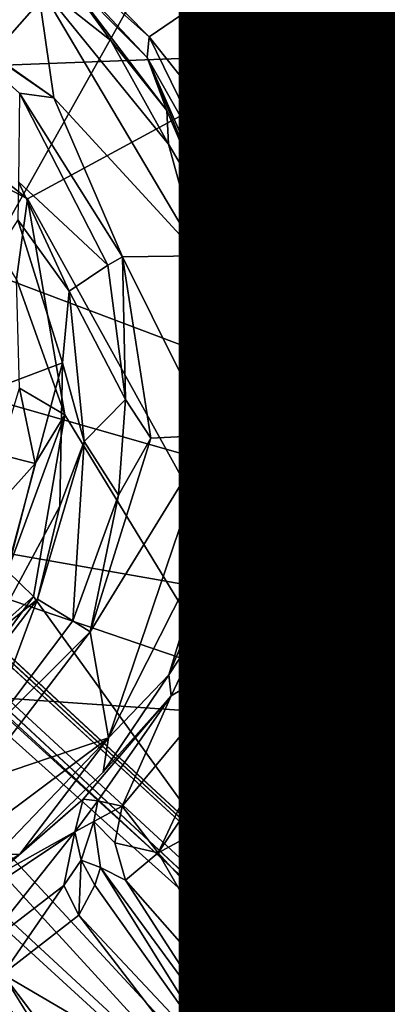
# Model space of a CAD drawing. Units: inches. Extents: x -10.4 to 10.5, y -10.9 to 10.9.
# Drawn here: x -2.2 to -1.8, y 3 to 3.9 of the extents above; entities that cross this region are included whole.
import ezdxf

# ---------------------------------------------------------------- set-up
doc = ezdxf.new("R2010")
doc.units = ezdxf.units.IN
doc.header["$MEASUREMENT"] = 0
for name, color, linetype in [('SEAT-BASEMETAL', 5, 'Continuous'), ('SEAT-PAD', 5, 'Continuous'), ('SEAT-PROD_NO', 7, 'Continuous'), ('SEAT-SHELL', 5, 'Continuous')]:
    doc.layers.add(name, color=color, linetype=linetype)
doc.styles.get("Standard").update_dxf_attribs({"font": 'arial.ttf'})

msp = doc.modelspace()

# ---------------------------------------------------------------- linework, layer by layer
at = {"layer": 'SEAT-BASEMETAL'}
for points in [[(-8.51825, 9.16618, 3.03042), (-1.03763, 2.26325, 8.07996), (-8.23515, 8.93384, 3.16378)], [(-8.36755, 8.98223, 3.17988), (-1.11212, 2.27478, 8.10904), (-8.51825, 9.16618, 3.03042)], [(-8.47989, 8.78047, 3.2824), (-1.3848, 1.95619, 8.26225), (-8.36755, 8.98223, 3.17988)], [(-8.36755, 8.98223, 3.17988), (-1.3848, 1.95619, 8.26225), (-1.11212, 2.27478, 8.10904)], [(-8.32131, 8.95479, 2.76527), (-0.8455, 2.04533, 7.49355), (-8.36599, 8.88751, 2.50256)], [(-8.32131, 8.95479, 2.76527), (-1.03763, 2.26325, 8.07996), (-0.8455, 2.04533, 7.49355)], [(-8.36599, 8.88751, 2.50256), (-0.8455, 2.04533, 7.49355), (-8.41522, 8.84333, 2.35328)], [(-8.56326, 8.84711, 2.1776), (-1.38698, 1.96991, 6.24599), (-8.60653, 8.82568, 2.15182)], [(-8.56326, 8.84711, 2.1776), (-0.97252, 1.8014, 6.58994), (-1.31923, 2.02177, 6.33067)], [(-8.45723, 8.80644, 2.26537), (-0.97252, 1.8014, 6.58994), (-8.56326, 8.84711, 2.1776)], [(-8.56326, 8.84711, 2.1776), (-1.31923, 2.02177, 6.33067), (-1.38698, 1.96991, 6.24599)], [(-8.41522, 8.84333, 2.35328), (-0.91622, 1.89568, 6.80555), (-8.45723, 8.80644, 2.26537)], [(-8.41522, 8.84333, 2.35328), (-0.8455, 2.04533, 7.49355), (-0.91622, 1.89568, 6.80555)], [(-5.65868, 5.91861, 3.84114), (-8.60653, 8.82568, 2.15182), (-1.45915, 1.88368, 6.21742)], [(-8.60653, 8.82568, 2.15182), (-1.38698, 1.96991, 6.24599), (-1.44061, 1.91429, 6.21405)], [(-8.60653, 8.82568, 2.15182), (-1.44061, 1.91429, 6.21405), (-1.45915, 1.88368, 6.21742)], [(-8.45723, 8.80644, 2.26537), (-0.91622, 1.89568, 6.80555), (-0.97252, 1.8014, 6.58994)], [(-8.47989, 8.78047, 3.2824), (-1.66952, 1.67148, 8.30308), (-1.3848, 1.95619, 8.26225)], [(-1.96836, 1.38945, 6.24569), (-8.82926, 8.55327, 2.18461), (-8.82284, 8.60729, 2.15248)], [(-8.82284, 8.60729, 2.15248), (-5.92864, 5.66372, 3.83597), (-1.9102, 1.44865, 6.21139)], [(-1.96836, 1.38945, 6.24569), (-8.82284, 8.60729, 2.15248), (-1.9102, 1.44865, 6.21139)], [(-1.80208, 0.97871, 6.58687), (-8.82926, 8.55327, 2.18461), (-2.01981, 1.32119, 6.33067)], [(-2.01981, 1.32119, 6.33067), (-8.82926, 8.55327, 2.18461), (-1.96836, 1.38945, 6.24569)], [(-1.80208, 0.97871, 6.58687), (-8.80448, 8.45917, 2.26538), (-8.82926, 8.55327, 2.18461)], [(-2.04295, 0.84811, 7.49277), (-8.89532, 8.36367, 2.5252), (-8.89062, 8.49007, 2.27535)], [(-2.04295, 0.84811, 7.49277), (-8.89062, 8.49007, 2.27535), (-1.89608, 0.92318, 6.80225)], [(-1.89608, 0.92318, 6.80225), (-8.89062, 8.49007, 2.27535), (-8.80448, 8.45917, 2.26538)], [(-1.95423, 1.38676, 8.26225), (-8.77851, 8.48185, 3.2824), (-8.97414, 8.36294, 3.18428)], [(-1.66952, 1.67148, 8.30308), (-8.77851, 8.48185, 3.2824), (-1.95423, 1.38676, 8.26225)], [(-1.89608, 0.92318, 6.80225), (-8.80448, 8.45917, 2.26538), (-1.80208, 0.97871, 6.58687)], [(-1.95423, 1.38676, 8.26225), (-8.97414, 8.36294, 3.18428), (-2.27278, 1.11404, 8.10907)], [(-8.93804, 8.24283, 3.14454), (-8.89532, 8.36367, 2.5252), (-2.04295, 0.84811, 7.49277)], [(-8.93804, 8.24283, 3.14454), (-2.04295, 0.84811, 7.49277), (-2.26405, 1.04354, 8.07891)], [(-1.44461, 1.75069, 8.09645), (-5.62334, 5.81435, 5.08793), (-1.06272, 1.41015, 8.32161)], [(-1.49586, 1.69813, 8.13304), (-5.71679, 5.78693, 5.14861), (-5.67216, 5.80234, 5.144)], [(-1.49586, 1.69813, 8.13304), (-5.67216, 5.80234, 5.144), (-1.44461, 1.75069, 8.09645)], [(-5.78295, 5.71176, 5.15167), (-5.71679, 5.78693, 5.14861), (-1.49586, 1.69813, 8.13304)], [(-5.78295, 5.71176, 5.15167), (-1.74757, 1.48862, 8.106), (-5.80917, 5.68288, 5.13666)], [(-5.78295, 5.71176, 5.15167), (-1.49586, 1.69813, 8.13304), (-1.74757, 1.48862, 8.106)], [(-5.80917, 5.68288, 5.13666), (-1.4092, 1.06675, 8.32517), (-5.82375, 5.65412, 5.10431)], [(-5.80917, 5.68288, 5.13666), (-1.74757, 1.48862, 8.106), (-1.4092, 1.06675, 8.32517)], [(-1.9102, 1.44865, 6.21139), (-5.92864, 5.66372, 3.83597), (-5.90772, 5.65826, 3.84809)], [(-1.9102, 1.44865, 6.21139), (-5.90772, 5.65826, 3.84809), (-1.87996, 1.46256, 6.22132)], [(-2.16456, 4.17297, 16.48429), (-1.88419, 3.86557, 16.46696), (-1.64383, 4.39567, 16.55107)], [(-1.8248, 3.39957, 16.4161), (-1.64383, 4.39567, 16.55107), (-1.88419, 3.86557, 16.46696)], [(-1.64383, 4.39567, 16.55107), (-1.8248, 3.39957, 16.4161), (-1.66962, 3.30236, 16.41395)], [(-2.35352, 3.83155, 16.29343), (-1.8869, 4.2162, 16.36842), (-2.2693, 3.78216, 16.29467)], [(-2.18873, 3.67843, 16.28964), (-2.2693, 3.78216, 16.29467), (-1.8869, 4.2162, 16.36842)], [(-2.18873, 3.67843, 16.28964), (-1.8869, 4.2162, 16.36842), (-0.85041, 3.17285, 16.30958)], [(-1.88419, 3.86557, 16.46696), (-2.16456, 4.17297, 16.48429), (-1.98773, 3.93006, 16.48582)], [(-1.98773, 3.93006, 16.48582), (-2.16202, 4.04233, 16.53837), (-2.02595, 3.9038, 16.53217)], [(-2.15032, 4.01485, 16.58253), (-2.02595, 3.9038, 16.53217), (-2.16202, 4.04233, 16.53837)], [(-2.11346, 3.96992, 17.09544), (-2.02791, 3.88376, 16.56802), (-2.15032, 4.01485, 16.58253)], [(-2.02595, 3.9038, 16.53217), (-2.15032, 4.01485, 16.58253), (-2.02791, 3.88376, 16.56802)], [(-2.1344, 3.95687, 17.12976), (-2.35473, 4.00861, 17.12241), (-2.11813, 3.84496, 17.11742)], [(-2.25103, 3.9384, 17.11016), (-2.11813, 3.84496, 17.11742), (-2.35473, 4.00861, 17.12241)], [(-2.1344, 3.95687, 17.12976), (-2.06303, 3.90021, 17.11133), (-2.11346, 3.96992, 17.09544)], [(-2.00896, 3.8326, 17.08396), (-2.02791, 3.88376, 16.56802), (-2.11346, 3.96992, 17.09544)], [(-2.11346, 3.96992, 17.09544), (-2.06303, 3.90021, 17.11133), (-2.00896, 3.8326, 17.08396)], [(-2.1344, 3.95687, 17.12976), (-2.11813, 3.84496, 17.11742), (-1.97746, 3.69183, 17.10565)], [(-2.1344, 3.95687, 17.12976), (-2.00738, 3.79978, 17.10763), (-2.06303, 3.90021, 17.11133)], [(-2.00738, 3.79978, 17.10763), (-2.1344, 3.95687, 17.12976), (-1.97746, 3.69183, 17.10565)], [(-2.11813, 3.84496, 17.11742), (-2.25103, 3.9384, 17.11016), (-2.15126, 3.84945, 17.10351)], [(-2.02595, 3.9038, 16.53217), (-1.89914, 3.74399, 16.47072), (-1.98773, 3.93006, 16.48582)], [(-1.88419, 3.86557, 16.46696), (-1.98773, 3.93006, 16.48582), (-1.89914, 3.74399, 16.47072)], [(-2.00896, 3.8326, 17.08396), (-2.06303, 3.90021, 17.11133), (-2.00738, 3.79978, 17.10763)], [(-2.02791, 3.88376, 16.56802), (-1.94068, 3.72958, 16.51592), (-2.02595, 3.9038, 16.53217)], [(-1.89914, 3.74399, 16.47072), (-2.02595, 3.9038, 16.53217), (-1.94068, 3.72958, 16.51592)], [(-1.94068, 3.72958, 16.51592), (-2.02791, 3.88376, 16.56802), (-1.94434, 3.693, 16.55985)], [(-1.9644, 3.72791, 17.07407), (-1.94434, 3.693, 16.55985), (-2.02791, 3.88376, 16.56802)], [(-1.9644, 3.72791, 17.07407), (-2.02791, 3.88376, 16.56802), (-2.00896, 3.8326, 17.08396)], [(-1.89914, 3.74399, 16.47072), (-1.8248, 3.39957, 16.4161), (-1.88419, 3.86557, 16.46696)], [(-2.15236, 3.76345, 16.72356), (-2.06588, 3.68263, 17.08244), (-2.15126, 3.84945, 17.10351)], [(-2.15126, 3.84945, 17.10351), (-2.06588, 3.68263, 17.08244), (-2.0517, 3.69088, 17.10027)], [(-2.15126, 3.84945, 17.10351), (-2.0517, 3.69088, 17.10027), (-2.11813, 3.84496, 17.11742)], [(-2.11813, 3.84496, 17.11742), (-2.0517, 3.69088, 17.10027), (-1.97746, 3.69183, 17.10565)], [(-2.00738, 3.79978, 17.10763), (-1.9644, 3.72791, 17.07407), (-2.00896, 3.8326, 17.08396)], [(-1.9644, 3.72791, 17.07407), (-2.00738, 3.79978, 17.10763), (-1.97746, 3.69183, 17.10565)], [(-2.10336, 3.65764, 16.72248), (-2.15236, 3.76345, 16.72356), (-2.15302, 3.72666, 16.69872)], [(-2.10336, 3.65764, 16.72248), (-2.06588, 3.68263, 17.08244), (-2.15236, 3.76345, 16.72356)], [(-1.94068, 3.72958, 16.51592), (-1.87535, 3.53811, 16.44912), (-1.89914, 3.74399, 16.47072)], [(-1.8248, 3.39957, 16.4161), (-1.89914, 3.74399, 16.47072), (-1.87535, 3.53811, 16.44912)], [(-1.94434, 3.693, 16.55985), (-1.92694, 3.53782, 16.51251), (-1.94068, 3.72958, 16.51592)], [(-1.87535, 3.53811, 16.44912), (-1.94068, 3.72958, 16.51592), (-1.92694, 3.53782, 16.51251)], [(-2.15302, 3.72666, 16.69872), (-2.284, 3.52241, 16.68688), (-2.10984, 3.58832, 16.70216)], [(-2.10984, 3.58832, 16.70216), (-2.10336, 3.65764, 16.72248), (-2.15302, 3.72666, 16.69872)], [(-1.97746, 3.69183, 17.10565), (-1.94134, 3.61234, 17.06839), (-1.9644, 3.72791, 17.07407)], [(-1.94134, 3.61234, 17.06839), (-1.94434, 3.693, 16.55985), (-1.9644, 3.72791, 17.07407)], [(-2.06588, 3.68263, 17.08244), (-2.04879, 3.55268, 17.06777), (-2.0517, 3.69088, 17.10027)], [(-1.97746, 3.69183, 17.10565), (-2.0517, 3.69088, 17.10027), (-1.96586, 3.5182, 17.0868)], [(-2.0517, 3.69088, 17.10027), (-2.0243, 3.51517, 17.08248), (-1.96586, 3.5182, 17.0868)], [(-2.0243, 3.51517, 17.08248), (-2.0517, 3.69088, 17.10027), (-2.04879, 3.55268, 17.06777)], [(-1.94134, 3.61234, 17.06839), (-1.97746, 3.69183, 17.10565), (-1.96586, 3.5182, 17.0868)], [(-1.94086, 3.50495, 17.04992), (-1.94434, 3.693, 16.55985), (-1.94134, 3.61234, 17.06839)], [(-1.94086, 3.50495, 17.04992), (-1.92694, 3.53782, 16.51251), (-1.94434, 3.693, 16.55985)], [(-2.10336, 3.65764, 16.72248), (-2.04879, 3.55268, 17.06777), (-2.06588, 3.68263, 17.08244)], [(-2.18873, 3.67843, 16.28964), (-0.85041, 3.17285, 16.30958), (-2.16082, 3.54775, 16.27643)], [(-2.10984, 3.58832, 16.70216), (-2.0889, 3.51206, 16.72396), (-2.10336, 3.65764, 16.72248)], [(-2.0889, 3.51206, 16.72396), (-2.04879, 3.55268, 17.06777), (-2.10336, 3.65764, 16.72248)], [(-1.96586, 3.5182, 17.0868), (-1.9653, 3.42255, 17.0656), (-1.94134, 3.61234, 17.06839)], [(-1.94086, 3.50495, 17.04992), (-1.94134, 3.61234, 17.06839), (-1.9653, 3.42255, 17.0656)], [(-2.284, 3.52241, 16.68688), (-2.18158, 3.3207, 16.6975), (-2.10984, 3.58832, 16.70216)], [(-2.18158, 3.3207, 16.6975), (-2.11251, 3.44955, 16.70657), (-2.10984, 3.58832, 16.70216)], [(-2.10984, 3.58832, 16.70216), (-2.11251, 3.44955, 16.70657), (-2.0889, 3.51206, 16.72396)], [(-0.85041, 3.17285, 16.30958), (-2.19565, 3.40932, 16.25935), (-2.16082, 3.54775, 16.27643)], [(-2.0889, 3.51206, 16.72396), (-2.05558, 3.45991, 17.06152), (-2.04879, 3.55268, 17.06777)], [(-2.04879, 3.55268, 17.06777), (-2.05558, 3.45991, 17.06152), (-2.0243, 3.51517, 17.08248)], [(-1.92694, 3.53782, 16.51251), (-1.96462, 3.35016, 16.48431), (-1.92362, 3.31373, 16.41783)], [(-1.92694, 3.53782, 16.51251), (-1.94262, 3.43749, 16.53402), (-1.96462, 3.35016, 16.48431)], [(-1.94086, 3.50495, 17.04992), (-1.94262, 3.43749, 16.53402), (-1.92694, 3.53782, 16.51251)], [(-1.92694, 3.53782, 16.51251), (-1.92362, 3.31373, 16.41783), (-1.87535, 3.53811, 16.44912)], [(-1.87535, 3.53811, 16.44912), (-1.92362, 3.31373, 16.41783), (-1.8248, 3.39957, 16.4161)], [(-2.08294, 3.3276, 17.05446), (-1.96586, 3.5182, 17.0868), (-2.0243, 3.51517, 17.08248)], [(-2.06528, 3.22523, 17.043), (-1.96586, 3.5182, 17.0868), (-2.08294, 3.3276, 17.05446)], [(-1.96586, 3.5182, 17.0868), (-2.06528, 3.22523, 17.043), (-1.9653, 3.42255, 17.0656)], [(-2.13406, 3.35919, 16.72002), (-2.09989, 3.33828, 17.03661), (-2.0889, 3.51206, 16.72396)], [(-2.13406, 3.35919, 16.72002), (-2.0889, 3.51206, 16.72396), (-2.11251, 3.44955, 16.70657)], [(-2.0889, 3.51206, 16.72396), (-2.09989, 3.33828, 17.03661), (-2.05558, 3.45991, 17.06152)], [(-2.0243, 3.51517, 17.08248), (-2.05558, 3.45991, 17.06152), (-2.08294, 3.3276, 17.05446)], [(-1.9653, 3.42255, 17.0656), (-1.96333, 3.3908, 17.03595), (-1.94086, 3.50495, 17.04992)], [(-1.96333, 3.3908, 17.03595), (-1.94262, 3.43749, 16.53402), (-1.94086, 3.50495, 17.04992)], [(-2.08294, 3.3276, 17.05446), (-2.05558, 3.45991, 17.06152), (-2.09989, 3.33828, 17.03661)], [(-2.18158, 3.3207, 16.6975), (-2.13406, 3.35919, 16.72002), (-2.11251, 3.44955, 16.70657)], [(-1.96333, 3.3908, 17.03595), (-1.96462, 3.35016, 16.48431), (-1.94262, 3.43749, 16.53402)], [(-2.0069, 3.28617, 17.02226), (-1.9653, 3.42255, 17.0656), (-2.06528, 3.22523, 17.043)], [(-1.9653, 3.42255, 17.0656), (-2.0069, 3.28617, 17.02226), (-1.96333, 3.3908, 17.03595)], [(-0.85041, 3.17285, 16.30958), (-2.33431, 3.27515, 16.2319), (-2.19565, 3.40932, 16.25935)], [(-2.0174, 3.11365, 16.37604), (-1.66962, 3.30236, 16.41395), (-1.8248, 3.39957, 16.4161)], [(-1.8248, 3.39957, 16.4161), (-1.92362, 3.31373, 16.41783), (-2.0174, 3.11365, 16.37604)], [(-2.0069, 3.28617, 17.02226), (-1.96462, 3.35016, 16.48431), (-1.96333, 3.3908, 17.03595)], [(-2.2063, 3.26476, 16.71566), (-2.1827, 3.22871, 17.01867), (-2.13406, 3.35919, 16.72002)], [(-2.13406, 3.35919, 16.72002), (-2.18158, 3.3207, 16.6975), (-2.2063, 3.26476, 16.71566)], [(-2.13406, 3.35919, 16.72002), (-2.1827, 3.22871, 17.01867), (-2.09989, 3.33828, 17.03661)], [(-2.0069, 3.28617, 17.02226), (-2.0048, 3.26564, 16.47202), (-1.96462, 3.35016, 16.48431)], [(-2.0048, 3.26564, 16.47202), (-1.92362, 3.31373, 16.41783), (-1.96462, 3.35016, 16.48431)], [(-2.09989, 3.33828, 17.03661), (-2.1827, 3.22871, 17.01867), (-2.08294, 3.3276, 17.05446)], [(-2.08294, 3.3276, 17.05446), (-2.19503, 3.18105, 17.03154), (-2.06528, 3.22523, 17.043)], [(-2.19503, 3.18105, 17.03154), (-2.08294, 3.3276, 17.05446), (-2.1827, 3.22871, 17.01867)], [(-1.92362, 3.31373, 16.41783), (-2.0048, 3.26564, 16.47202), (-2.05203, 3.15884, 16.41256)], [(-1.92362, 3.31373, 16.41783), (-2.05203, 3.15884, 16.41256), (-2.0174, 3.11365, 16.37604)], [(-1.66962, 3.30236, 16.41395), (-2.0174, 3.11365, 16.37604), (-1.86166, 2.94259, 16.35687)], [(-1.80937, 2.92633, 16.36967), (-1.66962, 3.30236, 16.41395), (-1.86166, 2.94259, 16.35687)], [(-1.66733, 3.18885, 16.41312), (-1.66962, 3.30236, 16.41395), (-1.80937, 2.92633, 16.36967)], [(-2.07048, 3.19194, 17.0082), (-2.0048, 3.26564, 16.47202), (-2.0069, 3.28617, 17.02226)], [(-2.06528, 3.22523, 17.043), (-2.07048, 3.19194, 17.0082), (-2.0069, 3.28617, 17.02226)], [(-2.41782, 2.24878, 16.1081), (-2.33431, 3.27515, 16.2319), (-1.84398, 2.73946, 16.18873)], [(-1.84398, 2.73946, 16.18873), (-2.33431, 3.27515, 16.2319), (-0.85041, 3.17285, 16.30958)], [(-2.0048, 3.26564, 16.47202), (-2.08968, 3.16567, 16.93091), (-2.0757, 3.16411, 16.46813)], [(-2.05203, 3.15884, 16.41256), (-2.0048, 3.26564, 16.47202), (-2.0757, 3.16411, 16.46813)], [(-2.31618, 3.0374, 17.00646), (-2.06528, 3.22523, 17.043), (-2.19503, 3.18105, 17.03154)], [(-2.06528, 3.22523, 17.043), (-2.31618, 3.0374, 17.00646), (-2.17378, 3.11212, 17.01973)], [(-2.15107, 3.11242, 16.9942), (-2.06528, 3.22523, 17.043), (-2.17378, 3.11212, 17.01973)], [(-2.06528, 3.22523, 17.043), (-2.15107, 3.11242, 16.9942), (-2.07048, 3.19194, 17.0082)], [(-1.66733, 3.18885, 16.41312), (-1.80937, 2.92633, 16.36967), (-1.78437, 2.90675, 16.4049)], [(-2.08968, 3.16567, 16.93091), (-2.15107, 3.11242, 16.9942), (-2.17708, 3.08968, 16.91468)], [(-2.17708, 3.08968, 16.91468), (-2.09795, 3.13396, 16.88549), (-2.08968, 3.16567, 16.93091)], [(-2.0757, 3.16411, 16.46813), (-2.08968, 3.16567, 16.93091), (-2.09795, 3.13396, 16.88549)], [(-1.42722, 2.31783, 16.10101), (-1.84398, 2.73946, 16.18873), (-0.85041, 3.17285, 16.30958)], [(-2.0757, 3.16411, 16.46813), (-2.09795, 3.13396, 16.88549), (-2.07959, 3.14392, 16.45497)], [(-2.05203, 3.15884, 16.41256), (-2.0757, 3.16411, 16.46813), (-2.07959, 3.14392, 16.45497)], [(-2.05203, 3.15884, 16.41256), (-2.07959, 3.14392, 16.45497), (-2.05901, 3.12343, 16.41149)], [(-2.05901, 3.12343, 16.41149), (-2.0174, 3.11365, 16.37604), (-2.05203, 3.15884, 16.41256)], [(-2.07959, 3.14392, 16.45497), (-2.09795, 3.13396, 16.88549), (-2.09164, 3.10669, 16.83983)], [(-2.07959, 3.14392, 16.45497), (-2.09164, 3.10669, 16.83983), (-2.07314, 3.09951, 16.45225)], [(-2.09795, 3.13396, 16.88549), (-2.23458, 3.04271, 16.87771), (-2.18754, 3.02141, 16.8293)], [(-2.09795, 3.13396, 16.88549), (-2.17708, 3.08968, 16.91468), (-2.23458, 3.04271, 16.87771)], [(-2.09795, 3.13396, 16.88549), (-2.18754, 3.02141, 16.8293), (-2.10863, 3.08219, 16.84749)], [(-2.09164, 3.10669, 16.83983), (-2.09795, 3.13396, 16.88549), (-2.10863, 3.08219, 16.84749)], [(-2.0174, 3.11365, 16.37604), (-2.05901, 3.12343, 16.41149), (-2.04884, 3.08719, 16.40566)], [(-2.17708, 3.08968, 16.91468), (-2.15107, 3.11242, 16.9942), (-2.24627, 3.05032, 16.98241)], [(-2.17378, 3.11212, 17.01973), (-2.24627, 3.05032, 16.98241), (-2.15107, 3.11242, 16.9942)], [(-2.04884, 3.08719, 16.40566), (-1.91311, 2.933, 16.36921), (-2.0174, 3.11365, 16.37604)], [(-2.0174, 3.11365, 16.37604), (-1.91311, 2.933, 16.36921), (-1.86166, 2.94259, 16.35687)], [(-2.10863, 3.08219, 16.84749), (-2.09408, 3.0534, 16.83102), (-2.09164, 3.10669, 16.83983)], [(-2.07857, 3.08253, 16.81243), (-2.09164, 3.10669, 16.83983), (-2.09408, 3.0534, 16.83102)], [(-2.07314, 3.09951, 16.45225), (-2.09164, 3.10669, 16.83983), (-2.07857, 3.08253, 16.81243)], [(-1.94558, 2.89513, 16.79997), (-2.07314, 3.09951, 16.45225), (-2.07857, 3.08253, 16.81243)], [(-1.93731, 2.9138, 16.40636), (-2.07314, 3.09951, 16.45225), (-1.94558, 2.89513, 16.79997)], [(-2.07314, 3.09951, 16.45225), (-1.93731, 2.9138, 16.40636), (-2.04884, 3.08719, 16.40566)], [(-2.10863, 3.08219, 16.84749), (-2.18754, 3.02141, 16.8293), (-2.16758, 2.99638, 16.81479)], [(-2.10863, 3.08219, 16.84749), (-2.16758, 2.99638, 16.81479), (-2.09408, 3.0534, 16.83102)], [(-2.09408, 3.0534, 16.83102), (-1.94558, 2.89513, 16.79997), (-2.07857, 3.08253, 16.81243)], [(-2.04884, 3.08719, 16.40566), (-1.93731, 2.9138, 16.40636), (-1.91311, 2.933, 16.36921)], [(-2.16758, 2.99638, 16.81479), (-1.95369, 2.87079, 16.81677), (-2.09408, 3.0534, 16.83102)], [(-1.94558, 2.89513, 16.79997), (-2.09408, 3.0534, 16.83102), (-1.95369, 2.87079, 16.81677)], [(-2.05622, 2.81581, 16.78234), (-2.19761, 3.01413, 16.78967), (-2.19297, 2.98929, 16.3998)], [(-2.19761, 3.01413, 16.78967), (-2.05622, 2.81581, 16.78234), (-2.16758, 2.99638, 16.81479)], [(-2.02223, 2.80308, 16.80873), (-1.95369, 2.87079, 16.81677), (-2.16758, 2.99638, 16.81479)], [(-2.23042, 2.96011, 16.3411), (-2.09457, 2.78529, 16.3298), (-2.21068, 2.98429, 16.36651)], [(-2.21068, 2.98429, 16.36651), (-2.06489, 2.80125, 16.3765), (-2.19297, 2.98929, 16.3998)], [(-2.21068, 2.98429, 16.36651), (-2.09457, 2.78529, 16.3298), (-2.06489, 2.80125, 16.3765)], [(-2.06489, 2.80125, 16.3765), (-2.05622, 2.81581, 16.78234), (-2.19297, 2.98929, 16.3998)]]:
    msp.add_3dface(points, dxfattribs=at)
for points, invisible_edges in [([(-8.51825, 9.16618, 3.03042), (-1.11212, 2.27478, 8.10904), (-1.03763, 2.26325, 8.07996)], 2), ([(-8.32131, 8.95479, 2.76527), (-8.23515, 8.93384, 3.16378), (-1.03763, 2.26325, 8.07996)], 1), ([(-1.66952, 1.67148, 8.30308), (-8.47989, 8.78047, 3.2824), (-8.62923, 8.6312, 3.30308)], 12), ([(-8.77851, 8.48185, 3.2824), (-1.66952, 1.67148, 8.30308), (-8.62923, 8.6312, 3.30308)], 2), ([(-1.45915, 1.88368, 6.21742), (-5.65601, 5.90784, 3.85413), (-5.65868, 5.91861, 3.84114)], 2), ([(-1.45915, 1.88368, 6.21742), (-5.62334, 5.81435, 5.08793), (-5.65601, 5.90784, 3.85413)], 3), ([(-1.44461, 1.75069, 8.09645), (-5.67216, 5.80234, 5.144), (-5.6517, 5.8243, 5.1065)], 12), ([(-1.44461, 1.75069, 8.09645), (-5.6517, 5.8243, 5.1065), (-5.62334, 5.81435, 5.08793)], 1), ([(-1.45915, 1.88368, 6.21742), (-1.06272, 1.41015, 8.32161), (-5.62334, 5.81435, 5.08793)], 13), ([(-5.81216, 5.62473, 5.08736), (-1.87996, 1.46256, 6.22132), (-5.90772, 5.65826, 3.84809)], 13), ([(-5.82375, 5.65412, 5.10431), (-1.4092, 1.06675, 8.32517), (-5.81216, 5.62473, 5.08736)], 2), ([(-1.4092, 1.06675, 8.32517), (-1.87996, 1.46256, 6.22132), (-5.81216, 5.62473, 5.08736)], 15), ([(-0.85041, 3.17285, 16.30958), (-1.8869, 4.2162, 16.36842), (0.68277, 4.86709, 16.6278)], 14), ([(-1.8869, 4.2162, 16.36842), (-2.35352, 3.83155, 16.29343), (-2.79522, 4.09398, 16.28998)], 12), ([(-2.0048, 3.26564, 16.47202), (-2.07048, 3.19194, 17.0082), (-2.08968, 3.16567, 16.93091)], 2), ([(-2.08968, 3.16567, 16.93091), (-2.07048, 3.19194, 17.0082), (-2.15107, 3.11242, 16.9942)], 1), ([(-2.07314, 3.09951, 16.45225), (-2.05901, 3.12343, 16.41149), (-2.07959, 3.14392, 16.45497)], 1), ([(-2.05901, 3.12343, 16.41149), (-2.07314, 3.09951, 16.45225), (-2.04884, 3.08719, 16.40566)], 1), ([(-2.16758, 2.99638, 16.81479), (-2.05622, 2.81581, 16.78234), (-2.02223, 2.80308, 16.80873)], 2)]:
    msp.add_3dface(points, dxfattribs=dict(at, invisible_edges=invisible_edges))
at = {"layer": 'SEAT-PAD'}
for points in [[(-3.25877, 6.07091, 18.2098), (1.62893, 4.02111, 18.23649), (-3.5244, 3.82483, 17.83763)], [(-3.24271, 1.98059, 18.19874), (0.9609, 4.12231, 18.72132), (-3.14611, 3.93396, 18.38068)], [(1.55451, 2.0891, 18.07018), (-3.5244, 3.82483, 17.83763), (1.62893, 4.02111, 18.23649)], [(-3.5244, 3.82483, 17.83763), (1.55451, 2.0891, 18.07018), (-3.64777, 1.8721, 17.66965)]]:
    msp.add_3dface(points, dxfattribs=at)
at = {"layer": 'SEAT-PAD', "invisible_edges": 2}
msp.add_3dface([(0.9609, 4.12231, 18.72132), (-3.24271, 1.98059, 18.19874), (0.80366, 2.12983, 18.53852)], dxfattribs=at)
at = {"layer": 'SEAT-SHELL'}
for points, invisible_edges in [([(-1.2579, 4.22776, 17.18877), (-2.34249, 3.90518, 17.06925), (-2.53933, 3.96264, 17.06493)], 1), ([(-1.2579, 4.22776, 17.18877), (-2.14365, 3.74696, 17.06212), (-2.34249, 3.90518, 17.06925)], 12)]:
    msp.add_3dface(points, dxfattribs=dict(at, invisible_edges=invisible_edges))
for points in [[(-1.24388, 2.1197, 16.96627), (-2.14365, 3.74696, 17.06212), (-1.2579, 4.22776, 17.18877)], [(-1.40815, 2.0946, 17.3278), (-3.35058, 4.18231, 17.4164), (-3.36507, 2.09973, 17.18874)], [(-3.35058, 4.18231, 17.4164), (-1.40815, 2.0946, 17.3278), (-1.4081, 4.17391, 17.53773)], [(-2.23202, 3.79321, 17.04976), (-2.34249, 3.90518, 17.06925), (-2.14365, 3.74696, 17.06212)], [(-2.14365, 3.74696, 17.06212), (-2.15439, 3.66912, 17.03828), (-2.23202, 3.79321, 17.04976)], [(-2.10751, 3.53787, 17.0361), (-2.15439, 3.66912, 17.03828), (-2.14365, 3.74696, 17.06212)], [(-1.24388, 2.1197, 16.96627), (-2.10751, 3.53787, 17.0361), (-2.14365, 3.74696, 17.06212)], [(-2.15138, 3.56357, 17.00583), (-2.15439, 3.66912, 17.03828), (-2.10751, 3.53787, 17.0361)], [(-2.17119, 3.49958, 16.96117), (-2.15138, 3.56357, 17.00583), (-2.1361, 3.49078, 17.01518)], [(-2.1361, 3.49078, 17.01518), (-2.15138, 3.56357, 17.00583), (-2.10751, 3.53787, 17.0361)], [(-2.10751, 3.53787, 17.0361), (-2.16302, 3.38659, 17.00016), (-2.1361, 3.49078, 17.01518)], [(-2.16302, 3.38659, 17.00016), (-2.10751, 3.53787, 17.0361), (-2.13775, 3.36194, 17.01414)], [(-1.24388, 2.1197, 16.96627), (-2.13775, 3.36194, 17.01414), (-2.10751, 3.53787, 17.0361)], [(-2.1361, 3.49078, 17.01518), (-2.1851, 3.43631, 16.95349), (-2.17119, 3.49958, 16.96117)], [(-2.1851, 3.43631, 16.95349), (-2.1361, 3.49078, 17.01518), (-2.16302, 3.38659, 17.00016)], [(-2.13775, 3.36194, 17.01414), (-2.24491, 3.26724, 16.98153), (-2.16302, 3.38659, 17.00016)], [(-1.24388, 2.1197, 16.96627), (-2.25116, 3.20862, 16.98922), (-2.13775, 3.36194, 17.01414)], [(-2.24491, 3.26724, 16.98153), (-2.13775, 3.36194, 17.01414), (-2.25116, 3.20862, 16.98922)], [(-3.17864, 2.15061, 16.8256), (-2.25116, 3.20862, 16.98922), (-1.24388, 2.1197, 16.96627)]]:
    msp.add_3dface(points, dxfattribs=at)

# ---------------------------------------------------------------- texts
at = {"layer": 'SEAT-PROD_NO', "flags": 8}
msp.add_attdef('PROD_NO', (-4, 2.5), 'NOPLN601SP', height=2, dxfattribs=at)

doc.saveas('drawing.dxf')
